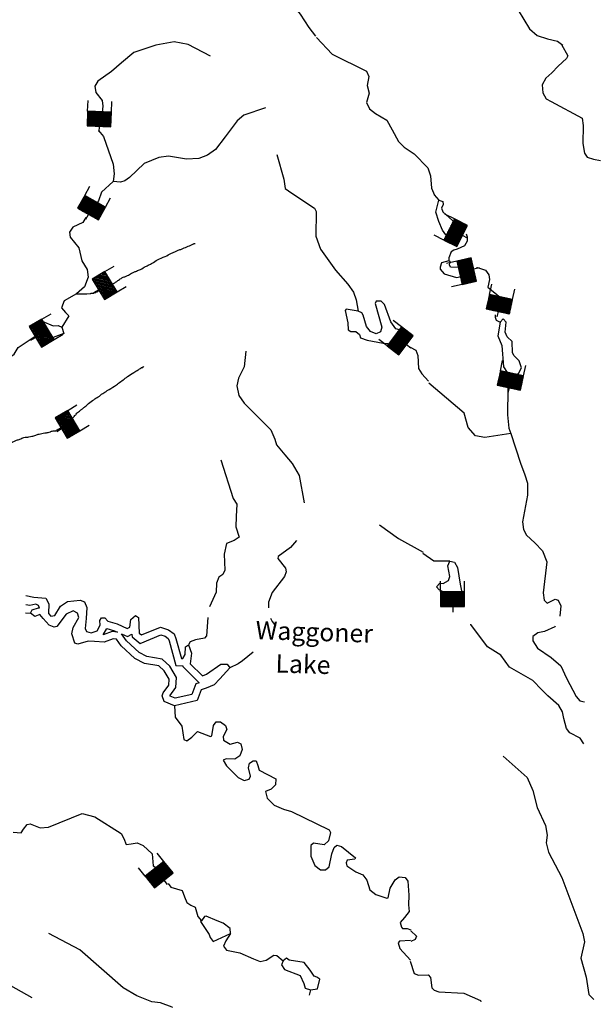
# Model space of a CAD drawing. Extents: x 849643 to 1103541, y 15988724 to 16123348.
# Drawn here: x 939863 to 955660, y 16013921 to 16040970 of the extents above; entities that cross this region are included whole.
import ezdxf
from ezdxf.enums import TextEntityAlignment as Align

# ---------------------------------------------------------------- set-up
doc = ezdxf.new("R2010")
doc.units = 0
doc.header["$MEASUREMENT"] = 0
for name, color, linetype in [('L3', 7, 'CONTINUOUS'), ('L4', 7, 'CONTINUOUS'), ('L6', 7, 'CONTINUOUS')]:
    doc.layers.add(name, color=color, linetype=linetype)
doc.styles.add('STYLE-FONT023', font='font023.shx')

# ---------------------------------------------------------------- blocks, each defined once
blk = doc.blocks.new('DAM_193')
at = {"layer": 'L6', "color": 7, "linetype": 'CONTINUOUS'}
for p, q in [((-335, 200), (-335, 493)), ((319, 200), (319, 493)), ((-335, 174), (-309, 200)), ((-335, 138), (-273, 200)), ((-335, 102), (-238, 200)), ((-335, 66), (-202, 200)), ((-335, 30), (-166, 200)), ((-335, -5), (-130, 200)), ((-335, -41), (-94, 200)), ((-335, -77), (-59, 200)), ((-335, -113), (-23, 200)), ((-335, -149), (13, 200)), ((-335, -184), (49, 200)), ((-318, -203), (85, 200)), ((-282, -203), (120, 200)), ((-247, -203), (156, 200)), ((-211, -203), (192, 200)), ((-175, -203), (228, 200)), ((-139, -203), (264, 200)), ((-103, -203), (299, 200)), ((-68, -203), (319, 184)), ((-32, -203), (319, 148)), ((4, -203), (319, 112)), ((40, -203), (319, 76)), ((76, -203), (319, 41)), ((111, -203), (319, 5)), ((7, -357), (7, -206)), ((147, -203), (319, -31)), ((183, -203), (319, -67)), ((219, -203), (319, -103)), ((255, -203), (319, -138)), ((290, -203), (319, -174))]:
    blk.add_line(p, q, dxfattribs=at)
at = {"layer": 'L6', "color": 7, "linetype": 'CONTINUOUS', "flags": 128}
blk.add_lwpolyline([(-335, -203), (319, -203), (319, 200), (-335, 200), (-335, -203)], close=True, dxfattribs=at)
blk = doc.blocks.new('DAM_194')
at = {"layer": 'L6', "color": 7, "linetype": 'CONTINUOUS'}
for p, q in [((-335, 200), (-335, 493)), ((319, 200), (319, 493)), ((-335, 174), (-309, 200)), ((-335, 138), (-273, 200)), ((-335, 102), (-238, 200)), ((-335, 66), (-202, 200)), ((-335, 30), (-166, 200)), ((-335, -5), (-130, 200)), ((-335, -41), (-94, 200)), ((-335, -77), (-59, 200)), ((-335, -113), (-23, 200)), ((-335, -149), (13, 200)), ((-335, -184), (49, 200)), ((-318, -203), (85, 200)), ((-282, -203), (120, 200)), ((-247, -203), (156, 200)), ((-211, -203), (192, 200)), ((-175, -203), (228, 200)), ((-139, -203), (264, 200)), ((-103, -203), (299, 200)), ((-68, -203), (319, 184)), ((-32, -203), (319, 148)), ((4, -203), (319, 112)), ((40, -203), (319, 76)), ((76, -203), (319, 41)), ((111, -203), (319, 5)), ((7, -357), (7, -206)), ((147, -203), (319, -31)), ((183, -203), (319, -67)), ((219, -203), (319, -103)), ((255, -203), (319, -138)), ((290, -203), (319, -174))]:
    blk.add_line(p, q, dxfattribs=at)
at = {"layer": 'L6', "color": 7, "linetype": 'CONTINUOUS', "flags": 128}
blk.add_lwpolyline([(-335, -203), (319, -203), (319, 200), (-335, 200), (-335, -203)], close=True, dxfattribs=at)
blk = doc.blocks.new('DAM_195')
at = {"layer": 'L6', "color": 7, "linetype": 'CONTINUOUS'}
for p, q in [((-335, 200), (-335, 493)), ((319, 200), (319, 493)), ((-335, 174), (-309, 200)), ((-335, 138), (-273, 200)), ((-335, 102), (-238, 200)), ((-335, 66), (-202, 200)), ((-335, 30), (-166, 200)), ((-335, -5), (-130, 200)), ((-335, -41), (-94, 200)), ((-335, -77), (-59, 200)), ((-335, -113), (-23, 200)), ((-335, -149), (13, 200)), ((-335, -184), (49, 200)), ((-318, -203), (85, 200)), ((-282, -203), (120, 200)), ((-247, -203), (156, 200)), ((-211, -203), (192, 200)), ((-175, -203), (228, 200)), ((-139, -203), (264, 200)), ((-103, -203), (299, 200)), ((-68, -203), (319, 184)), ((-32, -203), (319, 148)), ((4, -203), (319, 112)), ((40, -203), (319, 76)), ((76, -203), (319, 41)), ((111, -203), (319, 5)), ((7, -357), (7, -206)), ((147, -203), (319, -31)), ((183, -203), (319, -67)), ((219, -203), (319, -103)), ((255, -203), (319, -138)), ((290, -203), (319, -174))]:
    blk.add_line(p, q, dxfattribs=at)
at = {"layer": 'L6', "color": 7, "linetype": 'CONTINUOUS', "flags": 128}
blk.add_lwpolyline([(-335, -203), (319, -203), (319, 200), (-335, 200), (-335, -203)], close=True, dxfattribs=at)
blk = doc.blocks.new('DAM_196')
at = {"layer": 'L6', "color": 7, "linetype": 'CONTINUOUS'}
for p, q in [((-335, 200), (-335, 493)), ((319, 200), (319, 493)), ((-335, 174), (-309, 200)), ((-335, 138), (-273, 200)), ((-335, 102), (-238, 200)), ((-335, 66), (-202, 200)), ((-335, 30), (-166, 200)), ((-335, -5), (-130, 200)), ((-335, -41), (-94, 200)), ((-335, -77), (-59, 200)), ((-335, -113), (-23, 200)), ((-335, -149), (13, 200)), ((-335, -184), (49, 200)), ((-318, -203), (85, 200)), ((-282, -203), (120, 200)), ((-247, -203), (156, 200)), ((-211, -203), (192, 200)), ((-175, -203), (228, 200)), ((-139, -203), (264, 200)), ((-103, -203), (299, 200)), ((-68, -203), (319, 184)), ((-32, -203), (319, 148)), ((4, -203), (319, 112)), ((40, -203), (319, 76)), ((76, -203), (319, 41)), ((111, -203), (319, 5)), ((7, -357), (7, -206)), ((147, -203), (319, -31)), ((183, -203), (319, -67)), ((219, -203), (319, -103)), ((255, -203), (319, -138)), ((290, -203), (319, -174))]:
    blk.add_line(p, q, dxfattribs=at)
at = {"layer": 'L6', "color": 7, "linetype": 'CONTINUOUS', "flags": 128}
blk.add_lwpolyline([(-335, -203), (319, -203), (319, 200), (-335, 200), (-335, -203)], close=True, dxfattribs=at)
blk = doc.blocks.new('DAM_210')
at = {"layer": 'L6', "color": 7, "linetype": 'CONTINUOUS'}
for p, q in [((-335, 200), (-335, 493)), ((319, 200), (319, 493)), ((-335, 174), (-309, 200)), ((-335, 138), (-273, 200)), ((-335, 102), (-238, 200)), ((-335, 66), (-202, 200)), ((-335, 30), (-166, 200)), ((-335, -5), (-130, 200)), ((-335, -41), (-94, 200)), ((-335, -77), (-59, 200)), ((-335, -113), (-23, 200)), ((-335, -149), (13, 200)), ((-335, -184), (49, 200)), ((-318, -203), (85, 200)), ((-282, -203), (120, 200)), ((-247, -203), (156, 200)), ((-211, -203), (192, 200)), ((-175, -203), (228, 200)), ((-139, -203), (264, 200)), ((-103, -203), (299, 200)), ((-68, -203), (319, 184)), ((-32, -203), (319, 148)), ((4, -203), (319, 112)), ((40, -203), (319, 76)), ((76, -203), (319, 41)), ((111, -203), (319, 5)), ((7, -357), (7, -206)), ((147, -203), (319, -31)), ((183, -203), (319, -67)), ((219, -203), (319, -103)), ((255, -203), (319, -138)), ((290, -203), (319, -174))]:
    blk.add_line(p, q, dxfattribs=at)
at = {"layer": 'L6', "color": 7, "linetype": 'CONTINUOUS', "flags": 128}
blk.add_lwpolyline([(-335, -203), (319, -203), (319, 200), (-335, 200), (-335, -203)], close=True, dxfattribs=at)
blk = doc.blocks.new('DAM_333')
at = {"layer": 'L6', "color": 7, "linetype": 'CONTINUOUS'}
for p, q in [((-335, 200), (-335, 493)), ((319, 200), (319, 493)), ((-335, 174), (-309, 200)), ((-335, 138), (-273, 200)), ((-335, 102), (-238, 200)), ((-335, 66), (-202, 200)), ((-335, 30), (-166, 200)), ((-335, -5), (-130, 200)), ((-335, -41), (-94, 200)), ((-335, -77), (-59, 200)), ((-335, -113), (-23, 200)), ((-335, -149), (13, 200)), ((-335, -184), (49, 200)), ((-318, -203), (85, 200)), ((-282, -203), (120, 200)), ((-247, -203), (156, 200)), ((-211, -203), (192, 200)), ((-175, -203), (228, 200)), ((-139, -203), (264, 200)), ((-103, -203), (299, 200)), ((-68, -203), (319, 184)), ((-32, -203), (319, 148)), ((4, -203), (319, 112)), ((40, -203), (319, 76)), ((76, -203), (319, 41)), ((111, -203), (319, 5)), ((7, -357), (7, -206)), ((147, -203), (319, -31)), ((183, -203), (319, -67)), ((219, -203), (319, -103)), ((255, -203), (319, -138)), ((290, -203), (319, -174))]:
    blk.add_line(p, q, dxfattribs=at)
at = {"layer": 'L6', "color": 7, "linetype": 'CONTINUOUS', "flags": 128}
blk.add_lwpolyline([(-335, -203), (319, -203), (319, 200), (-335, 200), (-335, -203)], close=True, dxfattribs=at)
blk = doc.blocks.new('DAM_339')
at = {"layer": 'L6', "color": 7, "linetype": 'CONTINUOUS'}
for p, q in [((-335, 200), (-335, 493)), ((319, 200), (319, 493)), ((-335, 174), (-309, 200)), ((-335, 138), (-273, 200)), ((-335, 102), (-238, 200)), ((-335, 66), (-202, 200)), ((-335, 30), (-166, 200)), ((-335, -5), (-130, 200)), ((-335, -41), (-94, 200)), ((-335, -77), (-59, 200)), ((-335, -113), (-23, 200)), ((-335, -149), (13, 200)), ((-335, -184), (49, 200)), ((-318, -203), (85, 200)), ((-282, -203), (120, 200)), ((-247, -203), (156, 200)), ((-211, -203), (192, 200)), ((-175, -203), (228, 200)), ((-139, -203), (264, 200)), ((-103, -203), (299, 200)), ((-68, -203), (319, 184)), ((-32, -203), (319, 148)), ((4, -203), (319, 112)), ((40, -203), (319, 76)), ((76, -203), (319, 41)), ((111, -203), (319, 5)), ((7, -357), (7, -206)), ((147, -203), (319, -31)), ((183, -203), (319, -67)), ((219, -203), (319, -103)), ((255, -203), (319, -138)), ((290, -203), (319, -174))]:
    blk.add_line(p, q, dxfattribs=at)
at = {"layer": 'L6', "color": 7, "linetype": 'CONTINUOUS', "flags": 128}
blk.add_lwpolyline([(-335, -203), (319, -203), (319, 200), (-335, 200), (-335, -203)], close=True, dxfattribs=at)
blk = doc.blocks.new('DAM_340')
at = {"layer": 'L6', "color": 7, "linetype": 'CONTINUOUS'}
for p, q in [((-335, 200), (-335, 493)), ((319, 200), (319, 493)), ((-335, 174), (-309, 200)), ((-335, 138), (-273, 200)), ((-335, 102), (-238, 200)), ((-335, 66), (-202, 200)), ((-335, 30), (-166, 200)), ((-335, -5), (-130, 200)), ((-335, -41), (-94, 200)), ((-335, -77), (-59, 200)), ((-335, -113), (-23, 200)), ((-335, -149), (13, 200)), ((-335, -184), (49, 200)), ((-318, -203), (85, 200)), ((-282, -203), (120, 200)), ((-247, -203), (156, 200)), ((-211, -203), (192, 200)), ((-175, -203), (228, 200)), ((-139, -203), (264, 200)), ((-103, -203), (299, 200)), ((-68, -203), (319, 184)), ((-32, -203), (319, 148)), ((4, -203), (319, 112)), ((40, -203), (319, 76)), ((76, -203), (319, 41)), ((111, -203), (319, 5)), ((7, -357), (7, -206)), ((147, -203), (319, -31)), ((183, -203), (319, -67)), ((219, -203), (319, -103)), ((255, -203), (319, -138)), ((290, -203), (319, -174))]:
    blk.add_line(p, q, dxfattribs=at)
at = {"layer": 'L6', "color": 7, "linetype": 'CONTINUOUS', "flags": 128}
blk.add_lwpolyline([(-335, -203), (319, -203), (319, 200), (-335, 200), (-335, -203)], close=True, dxfattribs=at)
blk = doc.blocks.new('DAM_341')
at = {"layer": 'L6', "color": 7, "linetype": 'CONTINUOUS'}
for p, q in [((-335, 200), (-335, 493)), ((319, 200), (319, 493)), ((-335, 174), (-309, 200)), ((-335, 138), (-273, 200)), ((-335, 102), (-238, 200)), ((-335, 66), (-202, 200)), ((-335, 30), (-166, 200)), ((-335, -5), (-130, 200)), ((-335, -41), (-94, 200)), ((-335, -77), (-59, 200)), ((-335, -113), (-23, 200)), ((-335, -149), (13, 200)), ((-335, -184), (49, 200)), ((-318, -203), (85, 200)), ((-282, -203), (120, 200)), ((-247, -203), (156, 200)), ((-211, -203), (192, 200)), ((-175, -203), (228, 200)), ((-139, -203), (263, 200)), ((-103, -203), (299, 200)), ((-68, -203), (319, 184)), ((-32, -203), (319, 148)), ((4, -203), (319, 112)), ((40, -203), (319, 76)), ((76, -203), (319, 41)), ((111, -203), (319, 5)), ((7, -357), (7, -206)), ((147, -203), (319, -31)), ((183, -203), (319, -67)), ((219, -203), (319, -103)), ((255, -203), (319, -138)), ((290, -203), (319, -174))]:
    blk.add_line(p, q, dxfattribs=at)
at = {"layer": 'L6', "color": 7, "linetype": 'CONTINUOUS', "flags": 128}
blk.add_lwpolyline([(-335, -203), (319, -203), (319, 200), (-335, 200), (-335, -203)], close=True, dxfattribs=at)
blk = doc.blocks.new('DAM_342')
at = {"layer": 'L6', "color": 7, "linetype": 'CONTINUOUS'}
for p, q in [((-335, 200), (-335, 493)), ((319, 200), (319, 493)), ((-335, 174), (-309, 200)), ((-335, 138), (-273, 200)), ((-335, 102), (-238, 200)), ((-335, 66), (-202, 200)), ((-335, 30), (-166, 200)), ((-335, -5), (-130, 200)), ((-335, -41), (-94, 200)), ((-335, -77), (-59, 200)), ((-335, -113), (-23, 200)), ((-335, -149), (13, 200)), ((-335, -184), (49, 200)), ((-318, -203), (85, 200)), ((-282, -203), (120, 200)), ((-247, -203), (156, 200)), ((-211, -203), (192, 200)), ((-175, -203), (228, 200)), ((-139, -203), (263, 200)), ((-103, -203), (299, 200)), ((-68, -203), (319, 184)), ((-32, -203), (319, 148)), ((4, -203), (319, 112)), ((40, -203), (319, 76)), ((76, -203), (319, 41)), ((111, -203), (319, 5)), ((7, -357), (7, -206)), ((147, -203), (319, -31)), ((183, -203), (319, -67)), ((219, -203), (319, -103)), ((255, -203), (319, -138)), ((290, -203), (319, -174))]:
    blk.add_line(p, q, dxfattribs=at)
at = {"layer": 'L6', "color": 7, "linetype": 'CONTINUOUS', "flags": 128}
blk.add_lwpolyline([(-335, -203), (319, -203), (319, 200), (-335, 200), (-335, -203)], close=True, dxfattribs=at)
blk = doc.blocks.new('DAM_103')
at = {"layer": 'L6', "color": 7, "linetype": 'CONTINUOUS'}
for p, q in [((-335, 200), (-335, 493)), ((319, 200), (319, 493)), ((-335, 174), (-309, 200)), ((-335, 138), (-273, 200)), ((-335, 102), (-238, 200)), ((-335, 66), (-202, 200)), ((-335, 30), (-166, 200)), ((-335, -5), (-130, 200)), ((-335, -41), (-94, 200)), ((-335, -77), (-59, 200)), ((-335, -113), (-23, 200)), ((-335, -149), (13, 200)), ((-335, -184), (49, 200)), ((-318, -203), (85, 200)), ((-282, -203), (120, 200)), ((-247, -203), (156, 200)), ((-211, -203), (192, 200)), ((-175, -203), (228, 200)), ((-139, -203), (264, 200)), ((-103, -203), (299, 200)), ((-68, -203), (319, 184)), ((-32, -203), (319, 148)), ((4, -203), (319, 112)), ((40, -203), (319, 76)), ((76, -203), (319, 41)), ((111, -203), (319, 5)), ((7, -357), (7, -206)), ((147, -203), (319, -31)), ((183, -203), (319, -67)), ((219, -203), (319, -103)), ((255, -203), (319, -138)), ((290, -203), (319, -174))]:
    blk.add_line(p, q, dxfattribs=at)
at = {"layer": 'L6', "color": 7, "linetype": 'CONTINUOUS', "flags": 128}
blk.add_lwpolyline([(-335, -203), (319, -203), (319, 200), (-335, 200), (-335, -203)], close=True, dxfattribs=at)

msp = doc.modelspace()

# ---------------------------------------------------------------- linework, layer by layer
at = {"layer": 'L3', "color": 140, "linetype": 'CONTINUOUS'}
for p, q in [((951255, 16036160), (951384, 16036014)), ((950618, 16015937), (950772, 16015790)), ((950310, 16015456), (950608, 16015129)), ((947855, 16014322), (947818, 16014168))]:
    msp.add_line(p, q, dxfattribs=at)
at = {"layer": 'L3', "color": 140, "linetype": 'CONTINUOUS', "flags": 128}
for points in [[(944723, 16043220), (945498, 16043478), (945714, 16043446), (945811, 16043367), (945982, 16042962), (946212, 16042604), (946693, 16042030), (947396, 16041331), (947572, 16041125), (947811, 16040759), (947994, 16040520)], [(952173, 16042451), (952122, 16042276), (952167, 16042203), (952314, 16042070), (952505, 16041982), (953159, 16041578), (953565, 16041232), (953875, 16040722), (954085, 16040532), (954374, 16040440), (954648, 16040381), (954794, 16040268)], [(948025, 16040477), (948452, 16040021), (949395, 16039557), (949457, 16039405), (949416, 16039164), (949468, 16038954), (949401, 16038698), (949478, 16038520), (949649, 16038390), (949960, 16038213), (950102, 16037941), (950275, 16037627), (950436, 16037472), (950706, 16037288), (951085, 16036900), (951153, 16036681), (951183, 16036339), (951269, 16036152)], [(945107, 16039964), (944492, 16040292), (944111, 16040363), (943607, 16040271), (943000, 16040066), (942666, 16039785), (942383, 16039544), (942016, 16039281), (941928, 16039142), (941956, 16038974), (942132, 16038752), (942152, 16038592), (942121, 16038335)], [(954760, 16040286), (954934, 16039981), (954898, 16039907), (954666, 16039689), (954494, 16039511), (954331, 16039366), (954225, 16039177), (954243, 16038960), (954338, 16038799), (954478, 16038719), (955322, 16038268), (955358, 16038067), (955342, 16037567), (955392, 16037299), (955464, 16037196), (955637, 16037141), (955831, 16037102)], [(946619, 16038547), (946029, 16038349), (945841, 16038189), (945510, 16037749), (945248, 16037408), (945026, 16037248), (944790, 16037156), (944447, 16037134), (943958, 16037216), (943690, 16037183), (943285, 16037021), (942880, 16036634), (942752, 16036539), (942634, 16036509), (942435, 16036524)], [(942030, 16037923), (942167, 16037758), (942434, 16036999), (942458, 16036732), (942435, 16036524)], [(946928, 16037269), (947123, 16036588), (947164, 16036336), (947344, 16036205), (947964, 16035793), (948011, 16035700), (948005, 16035025), (948136, 16034670), (948542, 16034090), (948888, 16033704), (949039, 16033482), (949115, 16033271), (949172, 16032961)], [(942435, 16036524), (942117, 16036234), (942034, 16035995), (941978, 16035922)], [(951382, 16035422), (951307, 16035683), (951384, 16036014)], [(951384, 16036014), (951499, 16035977), (951505, 16035894), (951460, 16035795), (951499, 16035694), (951848, 16035383), (951777, 16035243)], [(941686, 16035540), (941686, 16035539), (941598, 16035401), (941327, 16035268), (941230, 16035129), (941251, 16034995), (941492, 16034704), (941572, 16034343), (941722, 16034104), (941749, 16033895), (941648, 16033631), (941425, 16033438), (941086, 16033249), (941013, 16033052), (941125, 16032923), (941214, 16032837), (941020, 16032526)], [(951777, 16035243), (951621, 16035056), (951579, 16035058), (951491, 16035186), (951382, 16035422)], [(952140, 16035086), (952167, 16035008), (952167, 16034890), (952093, 16034758), (951887, 16034669), (951799, 16034640), (951725, 16034596), (951660, 16034430), (951657, 16034347)], [(951657, 16034347), (951463, 16034286), (951418, 16034171), (951425, 16034120), (951529, 16033984)], [(952049, 16034084), (951968, 16034162), (951710, 16034170), (951679, 16034238), (951698, 16034320), (951657, 16034347)], [(951529, 16033984), (951876, 16033890), (952078, 16033933), (952104, 16033974), (952049, 16034084)], [(952415, 16034156), (952452, 16034163), (952666, 16034090), (952762, 16033962), (952783, 16033836), (952735, 16033621), (953085, 16033335), (953098, 16033258)], [(950304, 16032123), (950461, 16032335), (950438, 16032411), (950207, 16032477), (950063, 16032673), (949895, 16033146), (949798, 16033240), (949665, 16033236), (949637, 16033171), (949816, 16032523), (949779, 16032399), (949661, 16032344), (949504, 16032408), (949400, 16032545), (949310, 16032848), (949271, 16032916), (949172, 16032961)], [(949172, 16032961), (948840, 16033013), (948814, 16032981), (948887, 16032645), (948897, 16032453), (948970, 16032400), (949104, 16032404), (949201, 16032318), (949232, 16032233), (949413, 16032169)], [(940398, 16032346), (940318, 16032474), (940357, 16032623), (940484, 16032685)], [(940484, 16032685), (940780, 16032559), (940922, 16032571), (941020, 16032526)], [(952934, 16032865), (952935, 16032798), (952965, 16032713), (953072, 16032660)], [(953072, 16032660), (953010, 16032287), (953119, 16032017), (953167, 16031432), (953263, 16031279), (953327, 16031202)], [(953413, 16031816), (953406, 16032133), (953268, 16032254), (953213, 16032381), (953239, 16032663), (953150, 16032749), (953072, 16032660)], [(941020, 16032526), (941073, 16032349), (940516, 16032142), (940398, 16032346)], [(938614, 16031329), (938731, 16031600), (938980, 16031584), (939024, 16031649), (939059, 16031940), (939475, 16032176), (939517, 16032175), (939465, 16031885), (939528, 16031766), (939644, 16031737), (939712, 16031777), (939818, 16031965), (940398, 16032346)], [(949413, 16032169), (949852, 16032080), (949977, 16032076), (950098, 16031963), (950304, 16032123)], [(946076, 16031861), (946037, 16031437), (945877, 16031125), (945837, 16030910), (945887, 16030650), (946030, 16030437), (946765, 16029704), (946873, 16029450), (946926, 16029290), (947151, 16029016), (947351, 16028776), (947549, 16028445), (947688, 16027693)], [(950595, 16031974), (950755, 16031892), (950808, 16031740), (950830, 16031389), (950917, 16031245), (951102, 16031038)], [(953327, 16031202), (953578, 16031252), (953658, 16031408), (953598, 16031602), (953460, 16031731), (953413, 16031816)], [(953369, 16029599), (952648, 16029488), (952391, 16029538), (952190, 16029769), (952085, 16030156), (951111, 16030987)], [(953287, 16030862), (953282, 16030819), (953276, 16030119), (953307, 16029751), (953369, 16029599)], [(953369, 16029599), (953627, 16028791), (953750, 16028462), (953826, 16028235), (953825, 16027909), (953685, 16027172), (953712, 16026963), (953799, 16026810), (954026, 16026594), (954236, 16026379), (954351, 16026076), (954258, 16025228), (954277, 16025019), (954366, 16024941), (954586, 16025051), (954669, 16025023), (954739, 16024863), (954713, 16024585)], [(945396, 16028882), (945736, 16027812), (945831, 16027658), (945812, 16027326), (945802, 16027042), (945893, 16026756), (945757, 16026660), (945545, 16026576), (945486, 16026286), (945505, 16025851), (945451, 16025728), (945340, 16025657), (945277, 16025492), (945269, 16025242), (945077, 16024838)], [(949756, 16027089), (950277, 16026713), (950957, 16026341)], [(947470, 16026666), (947310, 16026468), (946968, 16026221), (946958, 16026171), (947174, 16025905), (947188, 16025797), (947142, 16025673), (946802, 16025234), (946702, 16024970), (946705, 16024814)], [(951686, 16026090), (951251, 16026097), (950949, 16026306)], [(951322, 16025385), (951409, 16025490), (951509, 16025479), (951653, 16025566), (951690, 16025673), (951632, 16025967), (951686, 16026090)], [(951686, 16026090), (951819, 16026069), (951898, 16025925), (951975, 16025464), (952025, 16025188), (951908, 16025175)], [(951908, 16025175), (951650, 16025191), (951469, 16025272), (951395, 16025307), (951322, 16025385)], [(940032, 16025154), (940249, 16025106), (940580, 16025080), (940664, 16024925), (940655, 16024659), (940720, 16024582), (940829, 16024603), (940987, 16024857), (941175, 16024984), (941526, 16025022), (941641, 16024977), (941711, 16024825), (941693, 16024517), (941659, 16024243), (941698, 16024166), (941830, 16024129), (941991, 16024182), (942079, 16024337), (942066, 16024463), (942111, 16024536), (942202, 16024542), (942291, 16024447), (942539, 16024372), (942818, 16024246), (942894, 16024286), (942918, 16024493), (943046, 16024598), (943128, 16024545), (943148, 16024119), (943212, 16024067), (943736, 16024283), (943951, 16024210), (944114, 16024096), (944160, 16023969), (944309, 16023422), (944350, 16023421), (944412, 16023527), (944419, 16023744), (944504, 16023800)], [(940165, 16024665), (940204, 16024756), (940377, 16024810), (940410, 16024817), (940379, 16024873), (940308, 16024912), (940139, 16024879), (940034, 16024892)], [(940026, 16024676), (940165, 16024665)], [(944116, 16022120), (943836, 16022237), (943783, 16022397), (943811, 16022480), (943960, 16022692), (943973, 16022850), (943831, 16023080), (943685, 16023218), (943295, 16023280), (943033, 16023422), (942652, 16023768), (942525, 16023948), (942434, 16023959), (942189, 16023867), (941923, 16023892), (941748, 16023898), (941462, 16023816), (941379, 16023843), (941296, 16024096), (941335, 16024270), (941486, 16024548), (941456, 16024666), (941333, 16024728), (941138, 16024635), (940886, 16024301), (940810, 16024279), (940678, 16024333), (940509, 16024522), (940421, 16024625), (940282, 16024575), (940165, 16024665)], [(945040, 16024544), (944996, 16024042), (944944, 16023977), (944692, 16023935), (944549, 16023882), (944504, 16023800)], [(946757, 16024526), (946801, 16024433), (946898, 16024317)], [(942156, 16024068), (942258, 16024248), (942468, 16024185), (942556, 16024145)], [(955376, 16021075), (955268, 16021228), (954989, 16021378), (954893, 16021498), (954826, 16021775), (954782, 16021960), (954687, 16022130), (954379, 16022398), (954217, 16022561), (953967, 16022819), (953328, 16023181), (953088, 16023514), (952728, 16023742), (952264, 16024356), (952262, 16024361)], [(954581, 16024305), (954571, 16024293), (954292, 16024160), (954107, 16024124), (953971, 16024028), (953967, 16023903), (954094, 16023707), (954478, 16023445), (954738, 16023220), (954894, 16022882), (955162, 16022374), (955258, 16022262), (955394, 16022226)], [(942556, 16024145), (942409, 16024163), (942156, 16024068)], [(942665, 16024096), (942824, 16024025), (942949, 16024089), (942952, 16024020), (943180, 16023837), (943743, 16024070), (943859, 16024030), (943947, 16023968), (943969, 16023909), (944155, 16023227), (944346, 16023221)], [(944134, 16022329), (943998, 16022386), (943995, 16022394), (944154, 16022621), (944178, 16022899), (943987, 16023207), (943778, 16023405), (943361, 16023473), (943150, 16023587), (942803, 16023902), (942665, 16024096)], [(944504, 16023800), (944588, 16023563), (944554, 16023273), (944885, 16022945), (945003, 16022991), (945396, 16023262), (945563, 16023265), (945643, 16023162)], [(946284, 16023599), (945991, 16023359), (945871, 16023271), (945643, 16023162)], [(944346, 16023221), (944344, 16023199), (944795, 16022753)], [(945643, 16023162), (945366, 16022863), (945211, 16022701), (944991, 16022608), (944856, 16022563), (944746, 16022266), (944116, 16022120)], [(944795, 16022753), (944702, 16022721), (944596, 16022436), (944134, 16022329)], [(944116, 16022120), (944139, 16021810), (944323, 16021563), (944378, 16021194), (944460, 16021158), (944597, 16021262), (944752, 16021415), (945106, 16021279), (945148, 16021294), (945191, 16021576), (945261, 16021682), (945386, 16021678), (945524, 16021582), (945562, 16021472), (945456, 16021276), (945469, 16021175), (945649, 16021069), (945851, 16021121), (945941, 16021076), (945978, 16020917), (945914, 16020744), (945778, 16020656), (945536, 16020664), (945460, 16020625), (945547, 16020472), (945870, 16020153), (946034, 16020073), (946168, 16020110), (946204, 16020184), (946153, 16020419), (946183, 16020543), (946285, 16020607), (946368, 16020612), (946414, 16020477), (946451, 16020351), (946902, 16020111), (946897, 16019953), (946776, 16019832), (946624, 16019770), (946668, 16019585), (946862, 16019387), (947117, 16019279), (947332, 16019222), (948374, 16018712), (948405, 16018645), (948356, 16018413), (948235, 16018300), (947937, 16018352), (947868, 16018287), (947867, 16017987), (947975, 16017733), (948130, 16017612), (948271, 16017615), (948374, 16017695), (948444, 16018052), (948508, 16018233), (948585, 16018289), (948709, 16018260), (949099, 16017947), (949081, 16017906), (948864, 16017879), (948836, 16017805), (948859, 16017729), (949104, 16017563), (949301, 16017482), (949404, 16017328), (949488, 16017067), (949650, 16016937), (949955, 16016835), (949997, 16016850), (950047, 16017107), (950188, 16017336), (950291, 16017424), (950457, 16017402), (950537, 16017300), (950558, 16016915), (950550, 16016657), (950569, 16016473), (950438, 16016302), (950325, 16016164), (950363, 16016038), (950387, 16016004), (950512, 16016000), (950619, 16015963)], [(953151, 16020735), (953817, 16020156), (953973, 16019793), (954092, 16019330), (954318, 16018831), (954360, 16018563), (954336, 16018356), (954404, 16018103), (954765, 16017400), (955343, 16015865), (955386, 16015638), (955289, 16015191), (955439, 16014670), (955508, 16014192), (955650, 16014056)], [(939684, 16018646), (939900, 16018630), (939970, 16018728), (940066, 16018858), (940150, 16018881), (940430, 16018771), (940656, 16018789), (941585, 16019167), (941932, 16019073), (942651, 16018616), (942722, 16018480), (942791, 16018311), (942925, 16018332), (943093, 16018359), (943257, 16018287), (943508, 16018054), (943531, 16017728), (943670, 16017640), (943765, 16017618)], [(943941, 16017239), (944020, 16017137), (944326, 16017044), (944395, 16016875), (944457, 16016714), (944571, 16016644), (944686, 16016590), (944761, 16016329), (944858, 16016217)], [(944858, 16016217), (944832, 16016193), (945070, 16015835), (945101, 16015759)], [(945655, 16015866), (945651, 16016000), (945456, 16016148), (945291, 16016212), (944986, 16016338), (944945, 16016331), (944858, 16016217)], [(944067, 16013835), (944055, 16013842), (943733, 16013961), (943492, 16013986), (943081, 16014158), (942705, 16014370), (941513, 16015418), (940669, 16015870)], [(945101, 16015759), (945181, 16015648), (945655, 16015866)], [(945655, 16015866), (945531, 16015662), (945469, 16015522), (945548, 16015411), (945913, 16015333), (946291, 16015170), (946472, 16015098), (946640, 16015134), (946853, 16015269), (946928, 16015266), (947106, 16015114)], [(950609, 16015671), (950309, 16015656), (950265, 16015608), (950310, 16015456)], [(950772, 16015790), (950736, 16015700), (950617, 16015645)], [(947106, 16015114), (947061, 16015007), (947140, 16014879), (947576, 16014715), (947678, 16014495), (947715, 16014360), (947855, 16014322)], [(947848, 16014856), (947680, 16015070), (947273, 16015134), (947200, 16015186), (947106, 16015114)], [(950600, 16015104), (950707, 16014767), (950830, 16014721), (951097, 16014730), (951153, 16014653), (951195, 16014376), (951259, 16014308), (951383, 16014262), (952074, 16014224), (952534, 16014026), (952543, 16013989)], [(940204, 16014097), (939327, 16014597), (939174, 16014752), (938995, 16014982)], [(947855, 16014322), (948048, 16014350), (948115, 16014614), (948033, 16014667), (947959, 16014694), (947848, 16014856)]]:
    msp.add_lwpolyline(points, dxfattribs=at)
at = {"layer": 'L3', "color": 140, "linetype": 'CONTINUOUS'}
for points, knots in [([(941425, 16033438), (941552, 16033440), (941679, 16033442), (941806, 16033444), (941811, 16033444), (941816, 16033444), (941821, 16033444), (941826, 16033444), (941816, 16033460), (941821, 16033460), (941826, 16033460), (941832, 16033460), (941837, 16033460), (941842, 16033460), (941847, 16033460), (941852, 16033460), (941863, 16033460), (941873, 16033460), (941883, 16033460), (941888, 16033460), (941894, 16033460), (941899, 16033460), (941906, 16033460), (941909, 16033472), (941914, 16033475), (941926, 16033481), (941949, 16033469), (941961, 16033475), (941965, 16033477), (941956, 16033491), (941961, 16033491), (941966, 16033491), (941971, 16033491), (941976, 16033491), (941981, 16033491), (941987, 16033491), (941992, 16033491), (941999, 16033491), (942002, 16033501), (942007, 16033506), (942012, 16033511), (942017, 16033516), (942023, 16033522), (942026, 16033525), (942034, 16033519), (942038, 16033522), (942044, 16033525), (942047, 16033533), (942054, 16033537), (942064, 16033543), (942074, 16033548), (942085, 16033553), (942100, 16033559), (942120, 16033556), (942131, 16033568), (942136, 16033573), (942141, 16033578), (942147, 16033584), (942152, 16033589), (942157, 16033594), (942162, 16033599), (942190, 16033627), (942235, 16033629), (942270, 16033646), (942312, 16033665), (942353, 16033688), (942394, 16033707), (942409, 16033714), (942426, 16033716), (942441, 16033723), (942468, 16033736), (942494, 16033752), (942518, 16033769), (942539, 16033785), (942559, 16033802), (942580, 16033816), (942596, 16033826), (942611, 16033837), (942627, 16033847), (942642, 16033857), (942656, 16033870), (942673, 16033878), (942698, 16033890), (942725, 16033899), (942751, 16033909), (942776, 16033919), (942802, 16033930), (942828, 16033940), (942867, 16033955), (942900, 16033982), (942936, 16034002), (942957, 16034013), (942977, 16034024), (942998, 16034033), (943024, 16034044), (943050, 16034053), (943076, 16034064), (943112, 16034079), (943149, 16034094), (943184, 16034110), (943232, 16034133), (943276, 16034164), (943324, 16034188), (943355, 16034203), (943386, 16034219), (943417, 16034234), (943447, 16034250), (943478, 16034265), (943509, 16034281), (943559, 16034306), (943599, 16034349), (943649, 16034374), (943719, 16034409), (943795, 16034432), (943866, 16034467), (943918, 16034492), (943968, 16034519), (944021, 16034544), (944102, 16034583), (944185, 16034619), (944268, 16034653), (944283, 16034659), (944300, 16034662), (944315, 16034668), (944362, 16034687), (944407, 16034710), (944454, 16034730), (944505, 16034752), (944558, 16034771), (944609, 16034792), (944620, 16034796), (944630, 16034803), (944640, 16034808), (944645, 16034810), (944651, 16034806), (944655, 16034808), (944660, 16034809), (944650, 16034823), (944655, 16034823), (944661, 16034823), (944666, 16034823), (944671, 16034823), (944676, 16034823), (944681, 16034823), (944686, 16034823)], [0, 0, 0, 0, 0.104571, 0.104571, 0.104571, 0.108822, 0.108822, 0.108822, 0.113081, 0.113081, 0.113081, 0.117338, 0.117338, 0.117338, 0.121595, 0.121595, 0.121595, 0.130105, 0.130105, 0.130105, 0.134362, 0.134362, 0.134362, 0.140382, 0.140382, 0.140382, 0.153149, 0.153149, 0.153149, 0.157409, 0.157409, 0.157409, 0.161665, 0.161665, 0.161665, 0.165922, 0.165922, 0.165922, 0.171942, 0.171942, 0.171942, 0.177962, 0.177962, 0.177962, 0.182218, 0.182218, 0.182218, 0.188238, 0.188238, 0.188238, 0.197755, 0.197755, 0.197755, 0.211216, 0.211216, 0.211216, 0.217234, 0.217234, 0.217234, 0.223256, 0.223256, 0.223256, 0.255669, 0.255669, 0.255669, 0.29374, 0.29374, 0.29374, 0.307199, 0.307199, 0.307199, 0.332018, 0.332018, 0.332018, 0.353299, 0.353299, 0.353299, 0.368646, 0.368646, 0.368646, 0.383995, 0.383995, 0.383995, 0.406914, 0.406914, 0.406914, 0.429835, 0.429835, 0.429835, 0.464152, 0.464152, 0.464152, 0.483187, 0.483187, 0.483187, 0.506107, 0.506107, 0.506107, 0.538523, 0.538523, 0.538523, 0.582344, 0.582344, 0.582344, 0.610895, 0.610895, 0.610895, 0.63945, 0.63945, 0.63945, 0.68549, 0.68549, 0.68549, 0.750321, 0.750321, 0.750321, 0.797906, 0.797906, 0.797906, 0.872241, 0.872241, 0.872241, 0.885697, 0.885697, 0.885697, 0.927617, 0.927617, 0.927617, 0.97346, 0.97346, 0.97346, 0.982973, 0.982973, 0.982973, 0.98723, 0.98723, 0.98723, 0.991489, 0.991489, 0.991489, 0.995746, 0.995746, 0.995746, 1, 1, 1, 1]), ([(938205, 16028783), (938316, 16028813), (938427, 16028843), (938538, 16028873), (938543, 16028875), (938548, 16028872), (938554, 16028873), (938574, 16028877), (938595, 16028883), (938615, 16028889), (938631, 16028893), (938646, 16028900), (938662, 16028904), (938672, 16028907), (938683, 16028901), (938693, 16028904), (938709, 16028908), (938724, 16028915), (938739, 16028920), (938760, 16028925), (938781, 16028928), (938801, 16028935), (938828, 16028944), (938853, 16028957), (938879, 16028966), (938894, 16028972), (938910, 16028976), (938925, 16028982), (938947, 16028990), (938967, 16029001), (938987, 16029013), (939020, 16029031), (939047, 16029057), (939080, 16029075), (939115, 16029093), (939152, 16029106), (939188, 16029121), (939204, 16029127), (939220, 16029130), (939235, 16029137), (939242, 16029139), (939244, 16029149), (939250, 16029152), (939274, 16029165), (939304, 16029169), (939328, 16029183), (939344, 16029193), (939358, 16029205), (939374, 16029214), (939394, 16029226), (939417, 16029233), (939436, 16029245), (939442, 16029249), (939445, 16029257), (939452, 16029261), (939483, 16029276), (939514, 16029292), (939545, 16029307), (939565, 16029317), (939586, 16029328), (939607, 16029338), (939638, 16029353), (939669, 16029369), (939700, 16029384), (939724, 16029397), (939751, 16029406), (939777, 16029415), (939808, 16029427), (939839, 16029436), (939870, 16029446), (939907, 16029459), (939940, 16029483), (939978, 16029493), (940024, 16029505), (940072, 16029500), (940118, 16029508), (940144, 16029513), (940170, 16029517), (940195, 16029524), (940232, 16029533), (940268, 16029544), (940304, 16029555), (940335, 16029564), (940365, 16029578), (940396, 16029586), (940448, 16029599), (940500, 16029608), (940551, 16029617), (940582, 16029622), (940613, 16029627), (940644, 16029632), (940665, 16029636), (940686, 16029642), (940706, 16029648), (940717, 16029651), (940726, 16029661), (940737, 16029663), (940742, 16029665), (940748, 16029663), (940753, 16029663), (940773, 16029667), (940794, 16029675), (940815, 16029679), (940830, 16029682), (940846, 16029674), (940861, 16029679), (940868, 16029681), (940870, 16029691), (940877, 16029694), (940887, 16029700), (940897, 16029705), (940908, 16029710), (940918, 16029715), (940928, 16029720), (940939, 16029725), (940955, 16029734), (940970, 16029746), (940985, 16029756), (940991, 16029761), (940995, 16029768), (941000, 16029772), (941005, 16029775), (941012, 16029769), (941016, 16029772), (941022, 16029776), (941025, 16029784), (941031, 16029787), (941041, 16029793), (941053, 16029797), (941062, 16029803), (941080, 16029814), (941091, 16029838), (941109, 16029849), (941113, 16029852), (941120, 16029847), (941124, 16029849), (941131, 16029852), (941134, 16029862), (941140, 16029865), (941144, 16029867), (941152, 16029861), (941155, 16029865), (941159, 16029868), (941152, 16029877), (941155, 16029880), (941170, 16029896), (941185, 16029913), (941202, 16029927), (941227, 16029948), (941256, 16029965), (941279, 16029989), (941290, 16029999), (941300, 16030009), (941310, 16030020), (941331, 16030040), (941352, 16030061), (941372, 16030082), (941376, 16030085), (941369, 16030093), (941372, 16030097), (941379, 16030106), (941396, 16030104), (941403, 16030113), (941415, 16030126), (941420, 16030147), (941434, 16030159), (941464, 16030186), (941495, 16030212), (941527, 16030237), (941548, 16030252), (941569, 16030267), (941589, 16030283), (941615, 16030304), (941641, 16030324), (941666, 16030345), (941698, 16030371), (941728, 16030397), (941759, 16030423), (941805, 16030460), (941851, 16030496), (941899, 16030531), (941938, 16030560), (941983, 16030581), (942023, 16030609), (942065, 16030638), (942103, 16030674), (942147, 16030702), (942188, 16030728), (942229, 16030753), (942270, 16030779), (942337, 16030821), (942405, 16030861), (942472, 16030903), (942509, 16030927), (942545, 16030954), (942580, 16030980), (942622, 16031011), (942663, 16031042), (942704, 16031073), (942745, 16031104), (942787, 16031135), (942828, 16031166), (942882, 16031207), (942941, 16031239), (942998, 16031275), (943040, 16031301), (943081, 16031327), (943122, 16031352), (943148, 16031368), (943174, 16031383), (943200, 16031399), (943206, 16031403), (943208, 16031414), (943215, 16031414), (943220, 16031414), (943225, 16031414), (943231, 16031414), (943236, 16031414), (943241, 16031414), (943246, 16031414), (943251, 16031414), (943242, 16031428), (943246, 16031430), (943250, 16031432), (943258, 16031426), (943262, 16031430), (943267, 16031435), (943272, 16031440), (943277, 16031445)], [0, 0, 0, 0, 0.058684, 0.058684, 0.058684, 0.06132, 0.06132, 0.06132, 0.072188, 0.072188, 0.072188, 0.080523, 0.080523, 0.080523, 0.085796, 0.085796, 0.085796, 0.094131, 0.094131, 0.094131, 0.104999, 0.104999, 0.104999, 0.119193, 0.119193, 0.119193, 0.12753, 0.12753, 0.12753, 0.139319, 0.139319, 0.139319, 0.158328, 0.158328, 0.158328, 0.178404, 0.178404, 0.178404, 0.186738, 0.186738, 0.186738, 0.190467, 0.190467, 0.190467, 0.204662, 0.204662, 0.204662, 0.214167, 0.214167, 0.214167, 0.225956, 0.225956, 0.225956, 0.229684, 0.229684, 0.229684, 0.247367, 0.247367, 0.247367, 0.259155, 0.259155, 0.259155, 0.276839, 0.276839, 0.276839, 0.291035, 0.291035, 0.291035, 0.307705, 0.307705, 0.307705, 0.32778, 0.32778, 0.32778, 0.351649, 0.351649, 0.351649, 0.36509, 0.36509, 0.36509, 0.384278, 0.384278, 0.384278, 0.40095, 0.40095, 0.40095, 0.42783, 0.42783, 0.42783, 0.443862, 0.443862, 0.443862, 0.45473, 0.45473, 0.45473, 0.460624, 0.460624, 0.460624, 0.46326, 0.46326, 0.46326, 0.474128, 0.474128, 0.474128, 0.482037, 0.482037, 0.482037, 0.485765, 0.485765, 0.485765, 0.49166, 0.49166, 0.49166, 0.497554, 0.497554, 0.497554, 0.507058, 0.507058, 0.507058, 0.510787, 0.510787, 0.510787, 0.513421, 0.513421, 0.513421, 0.517151, 0.517151, 0.517151, 0.523045, 0.523045, 0.523045, 0.53423, 0.53423, 0.53423, 0.536866, 0.536866, 0.536866, 0.540595, 0.540595, 0.540595, 0.543231, 0.543231, 0.543231, 0.545867, 0.545867, 0.545867, 0.557054, 0.557054, 0.557054, 0.573934, 0.573934, 0.573934, 0.58139, 0.58139, 0.58139, 0.596303, 0.596303, 0.596303, 0.598941, 0.598941, 0.598941, 0.604836, 0.604836, 0.604836, 0.614342, 0.614342, 0.614342, 0.634935, 0.634935, 0.634935, 0.648116, 0.648116, 0.648116, 0.664997, 0.664997, 0.664997, 0.685585, 0.685585, 0.685585, 0.715643, 0.715643, 0.715643, 0.740513, 0.740513, 0.740513, 0.766874, 0.766874, 0.766874, 0.791745, 0.791745, 0.791745, 0.831983, 0.831983, 0.831983, 0.85466, 0.85466, 0.85466, 0.881024, 0.881024, 0.881024, 0.907386, 0.907386, 0.907386, 0.941758, 0.941758, 0.941758, 0.966626, 0.966626, 0.966626, 0.981998, 0.981998, 0.981998, 0.985725, 0.985725, 0.985725, 0.988361, 0.988361, 0.988361, 0.990998, 0.990998, 0.990998, 0.993636, 0.993636, 0.993636, 0.996272, 0.996272, 0.996272, 1, 1, 1, 1])]:
    msp.add_open_spline(points, degree=3, knots=knots, dxfattribs=at)

# ---------------------------------------------------------------- block references
at = {"layer": 'L6', "color": 7, "linetype": 'CONTINUOUS'}
for name, p, xscale, yscale, zscale, rotation in [('DAM_194', (942059, 16038244), 0.999997987907064, 0.999997987907064, 0.999997987907064, 357.7980478502465), ('DAM_193', (941846, 16035803), 1.000000462099271, 1.000000462099271, 1.000000462099271, 330.9423120929079), ('DAM_333', (951852, 16035125), 0.9999976576897673, 0.9999976576897673, 0.9999976576897673, 63.43912498710579), ('DAM_339', (952147, 16034068), 1.00000013492941, 1.00000013492941, 1.00000013492941, 102.5278816601636), ('DAM_195', (942206, 16033662), 0.9999991976981867, 0.9999991976981867, 0.9999991976981867, 300.7977968640739), ('DAM_340', (953061, 16033153), 1.000000076935245, 1.000000076935245, 1.000000076935245, 347.7343647782583), ('DAM_195', (940473, 16032353), 0.9999991976981867, 0.9999991976981867, 0.9999991976981867, 300.7977968640739), ('DAM_342', (950329, 16032155), 0.9999990709869385, 0.9999990709869385, 0.9999990709869385, 53.13399770665599), ('DAM_341', (953363, 16031058), 1.000000076935245, 1.000000076935245, 1.000000076935245, 347.7343647782583), ('DAM_196', (941184, 16029848), 0.9999991976981867, 0.9999991976981867, 0.9999991976981867, 300.7977968640739), ('DAM_103', (951771, 16025050), 1.000000000173473, 1.000000000173473, 1.000000000173473, 0.001067218870610318), ('DAM_210', (943702, 16017492), 0.9999983082904877, 0.9999983082904877, 0.9999983082904877, 38.42246683562621)]:
    msp.add_blockref(name, p, dxfattribs=dict(at, xscale=xscale, yscale=yscale, zscale=zscale, rotation=rotation))

# ---------------------------------------------------------------- texts
at = {"layer": 'L4', "color": 140, "linetype": 'CONTINUOUS', "style": 'STYLE-FONT023'}
for s, p in [('Waggoner', (947954, 16023904)), ('Lake', (947644, 16023015))]:
    msp.add_text(s, height=500, rotation=358.2475, dxfattribs=at).set_placement(p, align=Align.CENTER)

doc.saveas('drawing.dxf')
